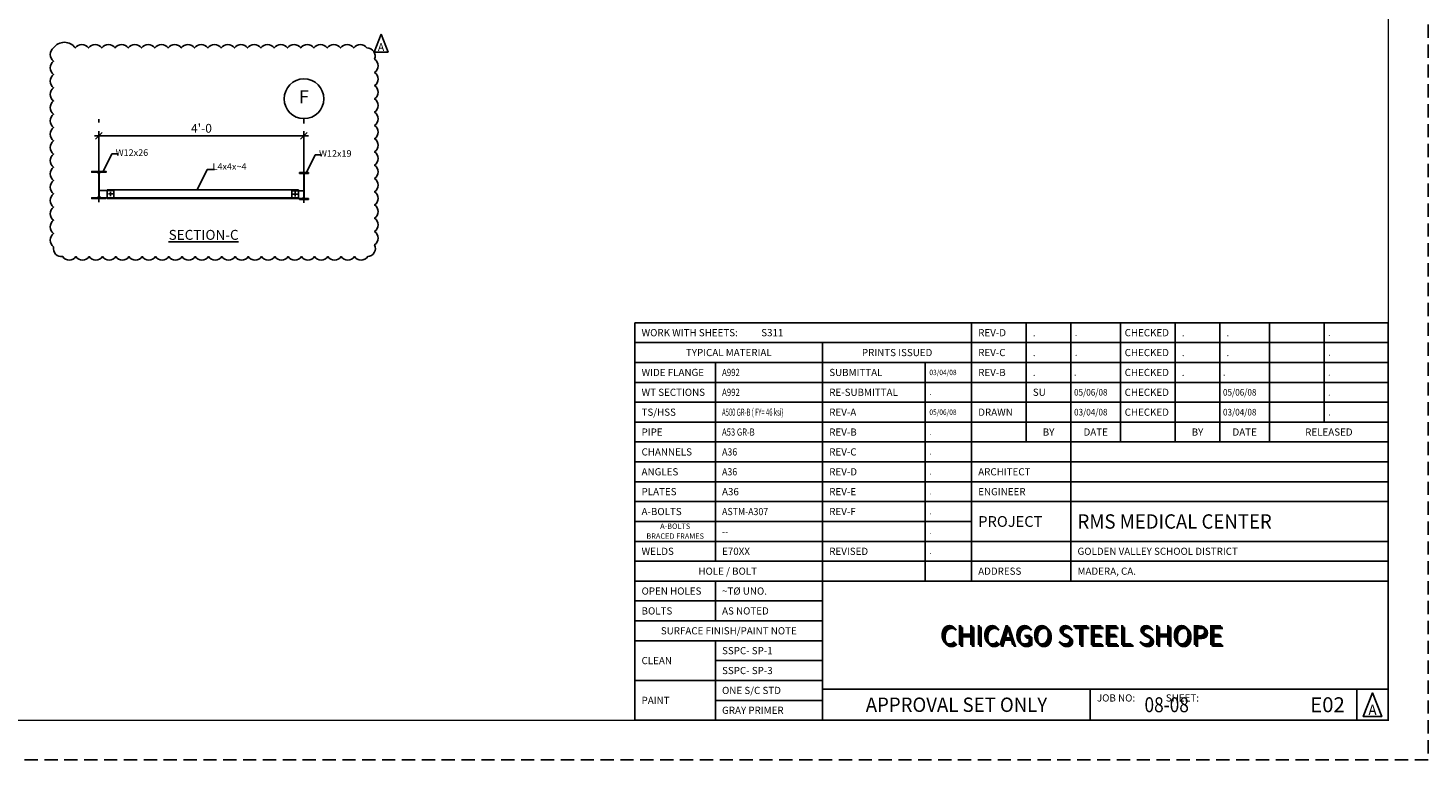
# Model space of a CAD drawing. Units: inches. Extents: x 0 to 5855, y 0 to 1993.
# Drawn here: x 1323 to 2592, y 0 to 663 of the extents above; entities that cross this region are included whole.
import ezdxf
from ezdxf.enums import TextEntityAlignment as Align

# ---------------------------------------------------------------- set-up
doc = ezdxf.new("R2010")
doc.units = ezdxf.units.IN
doc.header["$LTSCALE"] = 48
doc.header["$MEASUREMENT"] = 0
doc.header["$PDMODE"] = 1
doc.linetypes.add('CENTER', pattern=[2, 1.25, -0.25, 0.25, -0.25])
doc.linetypes.add('HIDDEN', pattern=[0.375, 0.25, -0.125])
for name, color, linetype in [('BORDERLINE', 3, 'Continuous'), ('DIM', 1, 'Continuous'), ('HIDDEN', 1, 'HIDDEN'), ('HOLES', 2, 'Continuous'), ('MATERIAL', 2, 'Continuous'), ('PLATES', 2, 'Continuous'), ('S2', 2, 'Continuous'), ('S5', 6, 'Continuous'), ('Secondary', 5, 'CENTER'), ('TEXT', 2, 'Continuous'), ('TEXTL', 3, 'Continuous')]:
    doc.layers.add(name, color=color, linetype=linetype)
doc.styles.add('17BA', font='ROMANS', dxfattribs={"width": 0.95, "height": 11.57})
doc.styles.add('ROMANLES', font='dim.shx', dxfattribs={"width": 0.8, "bigfont": 'dtl-big.shx'})
doc.styles.add('RSBA', font='ROMANS', dxfattribs={"width": 0.95, "height": 0.0904})
doc.styles.add('TEXTL', font='romans.shx')
doc.dimstyles.new('STD48', dxfattribs={"dimscale": 48, "dimtxt": 0.125, "dimasz": 0.09375, "dimexe": 0.0625, "dimexo": 0.0625, "dimgap": 0.03125, "dimtad": 1, "dimdec": 4, "dimzin": 3, "dimdsep": 46, "dimlunit": 4, "dimtxsty": 'ROMANLES', "dimblk": 'OBLIQUE', "dimcen": 0.0625, "dimdle": 0.0625, "dimclrd": 256, "dimclre": 256, "dimclrt": 3, "dimadec": 4, "dimazin": 0, "dimtfac": 0.65, "dimtdec": 4, "dimtmove": 0, "dimatfit": 3, "dimfxl": 0, "dimtolj": 1, "dimtzin": 0, "dimarcsym": 0})
doc.dimstyles.new('STD64', dxfattribs={"dimscale": 64, "dimtxt": 0.125, "dimasz": 0.09375, "dimexe": 0.0625, "dimexo": 0.03125, "dimgap": 0.03125, "dimtad": 1, "dimdec": 4, "dimzin": 3, "dimdsep": 46, "dimlunit": 4, "dimtxsty": 'ROMANLES', "dimblk": 'OBLIQUE', "dimcen": 0.0625, "dimdle": 0.0625, "dimclrd": 256, "dimclre": 256, "dimclrt": 3, "dimadec": 0, "dimazin": 0, "dimtfac": 0.65, "dimtdec": 4, "dimtmove": 0, "dimatfit": 3, "dimfxl": 0, "dimtolj": 1, "dimtzin": 0, "dimarcsym": 0})

# ---------------------------------------------------------------- blocks, each defined once
blk = doc.blocks.new('_Oblique')
at = {"layer": 'DIM', "color": 0, "lineweight": -2}
blk.add_line((-0.5, -0.5), (0.5, 0.5), dxfattribs=at)
blk = doc.blocks.new('*D57')
at = {"layer": 'Defpoints', "color": 0}
for p in [(1387.4, 558.8), (1573.2, 565.4), (1573.2, 558.8)]:
    blk.add_point(p, dxfattribs=at)
at = {"layer": 'DIM', "lineweight": -2}
for p, q in [((1383.4, 565.4), (1577.2, 565.4)), ((1387.4, 560.8), (1387.4, 569.4)), ((1573.2, 560.8), (1573.2, 569.4))]:
    blk.add_line(p, q, dxfattribs=at)
at = {"layer": 'DIM', "lineweight": -2, "xscale": 6, "yscale": 6, "zscale": 6, "rotation": 180}
blk.add_blockref('_Oblique', (1387.4, 565.4), dxfattribs=at)
at = {"layer": 'DIM', "lineweight": -2, "xscale": 6, "yscale": 6, "zscale": 6}
blk.add_blockref('_Oblique', (1573.2, 565.4), dxfattribs=at)
at = {"layer": 'DIM', "color": 3, "insert": (1480.3, 572.1), "char_height": 8, "attachment_point": 5, "style": 'ROMANLES'}
blk.add_mtext("\\A1;4'-0", dxfattribs=at)

msp = doc.modelspace()

# ---------------------------------------------------------------- linework, layer by layer
at = {"layer": 'BORDERLINE', "linetype": 'HIDDEN'}
msp.add_lwpolyline([(0, 1728), (2592, 1728), (2592, 0), (0, 0)], close=True, dxfattribs=at)
at = {"layer": 'BORDERLINE', "const_width": 1.125}
msp.add_lwpolyline([(90, 36), (90, 1692), (2556, 1692), (2556, 36)], close=True, dxfattribs=at)
at = {"layer": 'DIM'}
msp.add_lwpolyline([(1346.28555, 644.87275, 0.52056705), (1346.28555, 632.86383, 0.52056705), (1346.28555, 620.85491, 0.52056705), (1346.28555, 608.84599, 0.52056705), (1346.28555, 596.83706, 0.52056705), (1346.28555, 584.82815, 0.52056705), (1346.28555, 572.81923, 0.52056705), (1346.28555, 560.8103, 0.52056705), (1346.28555, 548.80139, 0.52056705), (1346.28555, 536.79247, 0.52056705), (1346.28555, 524.78354, 0.52056705), (1346.28555, 512.77463, 0.52056705), (1346.28555, 500.76571, 0.52056705), (1346.28555, 488.75678, 0.52056705), (1346.28555, 476.74786, 0.52056705), (1346.28555, 464.73895, 0.52056705), (1354.50888, 455.89027, 0.52056705), (1366.52758, 455.89027, 0.52056705), (1378.54629, 455.89027, 0.52056705), (1390.56498, 455.89027, 0.52056705), (1402.5837, 455.89027, 0.52056705), (1414.60239, 455.89027, 0.52056705), (1426.6211, 455.89027, 0.52056705), (1438.63979, 455.89027, 0.52056705), (1450.65851, 455.89027, 0.52056705), (1462.6772, 455.89027, 0.52056705), (1474.69591, 455.89027, 0.52056705), (1486.71461, 455.89027, 0.52056705), (1498.73332, 455.89027, 0.52056705), (1510.75201, 455.89027, 0.52056705), (1522.77072, 455.89027, 0.52056705), (1534.78942, 455.89027, 0.52056705), (1546.80813, 455.89027, 0.52056705), (1558.82682, 455.89027, 0.52056705), (1570.84553, 455.89027, 0.52056705), (1582.86423, 455.89027, 0.52056705), (1594.88294, 455.89027, 0.52056705), (1606.90163, 455.89027, 0.52056705), (1618.92033, 455.89027, 0.52056705), (1630.93904, 455.89027, 0.52056705), (1637.26467, 466.63509, 0.52056705), (1637.26467, 478.64401, 0.52056705), (1637.26467, 490.65293, 0.52056705), (1637.26467, 502.66185, 0.52056705), (1637.26467, 514.67077, 0.52056705), (1637.26467, 526.67969, 0.52056705), (1637.26467, 538.68862, 0.52056705), (1637.26467, 550.69753, 0.52056705), (1637.26467, 562.70645, 0.52056705), (1637.26467, 574.71538, 0.52056705), (1637.26467, 586.72429, 0.52056705), (1637.26467, 598.73321, 0.52056705), (1637.26467, 610.74214, 0.52056705), (1637.26467, 622.75105, 0.52056705), (1637.26467, 634.75997, 0.52056705), (1630.30647, 644.87275, 0.52056705), (1618.28777, 644.87275, 0.52056705), (1606.26908, 644.87275, 0.52056705), (1594.25037, 644.87275, 0.52056705), (1582.23167, 644.87275, 0.52056705), (1570.21296, 644.87275, 0.52056705), (1558.19427, 644.87275, 0.52056705), (1546.17556, 644.87275, 0.52056705), (1534.15686, 644.87275, 0.52056705), (1522.13815, 644.87275, 0.52056705), (1510.11946, 644.87275, 0.52056705), (1498.10074, 644.87275, 0.52056705), (1486.08205, 644.87275, 0.52056705), (1474.06334, 644.87275, 0.52056705), (1462.04465, 644.87275, 0.52056705), (1450.02593, 644.87275, 0.52056705), (1438.00724, 644.87275, 0.52056705), (1425.98853, 644.87275, 0.52056705), (1413.96983, 644.87275, 0.52056705), (1401.95112, 644.87275, 0.52056705), (1389.93243, 644.87275, 0.52056705), (1377.91372, 644.87275, 0.52056705), (1365.89502, 644.87275, 0.52056705)], format="xyb", close=True, dxfattribs=at)
msp.add_lwpolyline([(1643.06677, 657.26228), (1636.7366, 641.12204), (1649.39694, 641.12204), (1643.06677, 657.26228)], dxfattribs=at)
msp.add_lwpolyline([(2541.70817, 60.79909), (2541.70817, 60.79909), (2550.1484, 39.27877), (2533.26794, 39.27877)], close=True, dxfattribs=at)
msp.add_circle((1573.22176, 598.8361), 18, dxfattribs=at)
at = {"layer": 'HIDDEN'}
for points in [[(1394.91395, 515.62985), (1400.91395, 515.62985), (1400.91395, 509.25485)], [(1400.91395, 515.62985), (1400.91395, 509.25485), (1394.91395, 509.25485)], [(1568.22176, 508.50485), (1562.22176, 508.50485), (1562.22176, 515.50485), (1568.22176, 515.50485)]]:
    msp.add_lwpolyline(points, dxfattribs=at)
at = {"layer": 'HOLES', "const_width": 0.6875}
for points in [[(1397.5702, 512.62985, 1), (1398.2577, 512.62985, 1)], [(1564.87801, 512.50485, 1), (1565.56551, 512.50485, 1)]]:
    msp.add_lwpolyline(points, format="xyb", close=True, dxfattribs=at)
at = {"layer": 'MATERIAL'}
for p, q in [((1568.22176, 516.50485), (1394.91395, 516.50485)), ((1394.91395, 508.50485), (1394.91395, 516.50485)), ((1568.22176, 509.00485), (1394.91395, 509.00485)), ((1568.22176, 508.50485), (1394.91395, 508.50485)), ((1568.22176, 508.50485), (1568.22176, 516.50485))]:
    msp.add_line(p, q, dxfattribs=at)
for points in [[(1387.41395, 508.50485), (1393.91395, 508.50485), (1393.91395, 509.25485), (1388.91395, 509.25485, -0.3866068747), (1387.66395, 510.62985), (1387.66395, 520.75485), (1387.66395, 530.87985, -0.3866068747), (1388.91395, 532.25485), (1393.91395, 532.25485), (1393.91395, 533.00485), (1387.41395, 533.00485), (1380.91395, 533.00485), (1380.91395, 532.25485), (1385.91395, 532.25485, -0.3866068747), (1387.16395, 530.87985), (1387.16395, 520.75485), (1387.16395, 510.62985, -0.3866068747), (1385.91395, 509.25485), (1380.91395, 509.25485), (1380.91395, 508.50485)], [(1569.22176, 508.50485), (1569.22176, 507.75485), (1573.22176, 507.75485), (1577.22176, 507.75485), (1577.22176, 508.50485), (1574.34676, 508.50485, -0.3757351161), (1573.47176, 509.50485), (1573.47176, 519.87985), (1573.47176, 530.25485, -0.3757351161), (1574.34676, 531.25485), (1577.22176, 531.25485), (1577.22176, 532.00485), (1573.22176, 532.00485), (1569.22176, 532.00485), (1569.22176, 531.25485), (1572.09676, 531.25485, -0.3757351161), (1572.97176, 530.25485), (1572.97176, 519.87985), (1572.97176, 509.50485, -0.3757351161), (1572.09676, 508.50485)]]:
    msp.add_lwpolyline(points, format="xyb", close=True, dxfattribs=at)
at = {"layer": 'PLATES'}
for points in [[(1394.91395, 509.25485), (1388.91395, 509.25485), (1387.66395, 510.75485), (1387.66395, 515.62985), (1394.91395, 515.62985)], [(1568.22176, 515.50485), (1572.97176, 515.50485)], [(1572.97176, 515.50485), (1572.97176, 510.00485), (1571.59676, 508.50485), (1568.22176, 508.50485)]]:
    msp.add_lwpolyline(points, dxfattribs=at)
at = {"layer": 'S2'}
for p, q in [((1873.1903, 396), (1873.1903, 36)), ((2178.32755, 162), (2178.32755, 396)), ((2227.82755, 288), (2227.82755, 396)), ((2268.32755, 162), (2268.32755, 396)), ((2313.32755, 288), (2313.32755, 396)), ((2362.82755, 288), (2362.82755, 396)), ((2403.32755, 288), (2403.32755, 396)), ((2448.32755, 288), (2448.32755, 396)), ((2497.82755, 306), (2497.82755, 396)), ((1873.1903, 378), (2556, 378)), ((2043.32755, 36), (2043.32755, 378)), ((1873.1903, 360), (2556, 360)), ((1946.14583, 180), (1946.14583, 360)), ((2136.32755, 162), (2136.32755, 360)), ((1873.1903, 342), (2556, 342)), ((1873.1903, 324), (2556, 324)), ((1873.1903, 306), (2556, 306)), ((1873.1903, 288), (2556, 288)), ((1873.1903, 270), (2556, 270)), ((1873.1903, 252), (2556, 252)), ((1873.1903, 234), (2556, 234)), ((1873.1903, 216), (2178.32755, 216)), ((1873.1903, 198), (2556, 198)), ((1873.1903, 180), (2556, 180)), ((1873.1903, 162), (2556, 162)), ((1946.14583, 126.68076), (1946.14583, 162)), ((1873.1903, 144), (2043.32755, 144)), ((1873.1903, 126), (2043.32755, 126)), ((1873.1903, 108), (2043.32755, 108)), ((1946.14583, 36), (1946.14583, 108)), ((1946.14583, 90), (2043.32755, 90)), ((1873.1903, 72), (2043.32755, 72)), ((2043.32755, 64.07786), (2556, 64.07786)), ((2285.91634, 36), (2285.91634, 64.07786)), ((2527.41634, 36), (2527.41634, 64.07786)), ((2527.41634, 36), (2527.41634, 64.07786)), ((1946.14583, 54), (2043.32755, 54))]:
    msp.add_line(p, q, dxfattribs=at)
for points in [[(1873.1903, 396), (2556, 396), (2556, 36), (1873.1903, 36)], [(2043.32755, 162), (2556, 162), (2556, 64.07786), (2043.32755, 64.07786)], [(2043.32755, 162), (2556, 162), (2556, 64.07786), (2043.32755, 64.07786)]]:
    msp.add_lwpolyline(points, close=True, dxfattribs=at)
at = {"layer": 'Secondary'}
for p, q in [((1387.41395, 505.32627), (1387.41395, 580.32352)), ((1573.22176, 504.47183), (1573.22176, 580.8361)), ((1573.22176, 505.07627), (1573.22176, 540.00485)), ((1399.91395, 512.62985), (1395.91395, 512.62985)), ((1397.91395, 510.62985), (1397.91395, 514.62985)), ((1567.22176, 512.50485), (1563.22176, 512.50485)), ((1565.22176, 510.25485), (1565.22176, 514.50485))]:
    msp.add_line(p, q, dxfattribs=at)

# ---------------------------------------------------------------- texts
at = {"layer": 'S2', "style": 'ROMANLES'}
for s, height, p in [('WORK WITH SHEETS:', 6.5088, (1879.1903, 387)), ('S311', 6.5088, (1987.65618, 387)), ('REV-D', 6.5088, (2184.32755, 387)), ('.', 6.5088, (2233.82755, 387)), ('CHECKED', 6.5088, (2317.07755, 387)), ('.', 6.5088, (2368.82755, 387)), ('.', 6.5088, (2409.32755, 387)), ('REV-C', 6.5088, (2184.32755, 369)), ('CHECKED', 6.5088, (2317.07755, 369)), ('.', 6.5088, (2233.82755, 369)), ('.', 6.5088, (2368.82755, 369)), ('.', 6.5088, (2409.32755, 369)), ('WIDE FLANGE', 6.5088, (1879.1903, 351)), ('SUBMITTAL', 6.5088, (2049.32755, 351)), ('REV-B', 6.5088, (2184.32755, 351)), ('.', 6.5088, (2233.82755, 351)), ('CHECKED', 6.5088, (2317.07755, 351)), ('.', 6.5088, (2368.82755, 351)), ('WT SECTIONS', 6.5088, (1879.1903, 333)), ('RE-SUBMITTAL', 6.5088, (2049.32755, 333)), ('SU', 6.5088, (2233.82755, 333)), ('CHECKED', 6.5088, (2317.07755, 333)), ('TS/HSS', 6.5088, (1879.1903, 315)), ('REV-A', 6.5088, (2049.32755, 315)), ('DRAWN', 6.5088, (2184.32755, 315)), ('CHECKED', 6.5088, (2317.07755, 315)), ('PIPE', 6.5088, (1879.1903, 297)), ('REV-B', 6.5088, (2049.32755, 297)), ('CHANNELS', 6.5088, (1879.1903, 279)), ('REV-C', 6.5088, (2049.32755, 279)), ('ANGLES', 6.5088, (1879.1903, 261)), ('REV-D', 6.5088, (2049.32755, 261)), ('ARCHITECT', 6.5088, (2184.32755, 261)), ('PLATES', 6.5088, (1879.1903, 243)), ('A36', 6.5088, (1952.14583, 243)), ('REV-E', 6.5088, (2049.32755, 243)), ('ENGINEER', 6.5088, (2184.32755, 243)), ('A-BOLTS', 6.5088, (1879.1903, 225)), ('REV-F', 6.5088, (2049.32755, 225)), ('PROJECT', 9.7632, (2184.32755, 216)), ('WELDS', 6.5088, (1879.1903, 189)), ('E70XX', 6.5088, (1952.14583, 189)), ('E70XX', 6.5088, (1952.14583, 189)), ('REVISED', 6.5088, (2049.32755, 189)), ('GOLDEN VALLEY SCHOOL DISTRICT', 6.5088, (2274.32755, 189)), ('ADDRESS', 6.5088, (2184.32755, 171)), ('MADERA, CA.', 6.5088, (2274.32755, 171)), ('OPEN HOLES', 6.5088, (1879.1903, 153)), ('~T%%C UNO.', 6.5088, (1952.14583, 153)), ('BOLTS', 6.5088, (1879.1903, 135)), ('AS NOTED', 6.5088, (1952.14583, 135)), ('SSPC- SP-1', 6.5088, (1952.14583, 99)), ('CLEAN', 6.5088, (1879.1903, 90)), ('SSPC- SP-3', 6.5088, (1952.14583, 81)), ('ONE S/C STD', 6.5088, (1952.14583, 63)), ('PAINT', 6.5088, (1879.1903, 54)), ('GRAY PRIMER', 6.5088, (1952.14583, 45))]:
    msp.add_text(s, height=height, dxfattribs=at).set_placement(p, align=Align.MIDDLE_LEFT)
for s, height, width, p in [('.', 6, 0.85, (2272.07755, 387)), ('.', 6, 0.85, (2501.57755, 387)), ('.', 6, 0.85, (2272.07755, 369)), ('.', 6, 0.85, (2501.57755, 369)), ('A992', 6.5088, 0.8, (1952.14583, 351)), ('03/04/08', 4.875, 0.9, (2140.07755, 351)), ('.', 6, 0.9, (2271.18541, 351)), ('.', 6, 0.9, (2406.18541, 351)), ('.', 6, 0.85, (2501.57755, 351)), ('A992', 6.5088, 0.8, (1952.14583, 333)), ('.', 4.875, 0.9, (2140.07755, 333)), ('05/06/08', 6, 0.9, (2271.18541, 333)), ('05/06/08', 6, 0.9, (2406.18541, 333)), ('.', 6, 0.85, (2501.57755, 333)), ('A500 GR-B ( FY= 46 ksi)', 6.5088, 0.6, (1952.14583, 315)), ('05/06/08', 4.875, 0.9, (2140.07755, 315)), ('03/04/08', 6, 0.9, (2271.18541, 315)), ('03/04/08', 6, 0.9, (2406.18541, 315)), ('.', 6, 0.85, (2501.57755, 315)), ('A53 GR-B', 6.5088, 0.78, (1952.14583, 297)), ('.', 4.875, 0.9, (2140.07755, 297)), ('A36', 6.5088, 0.9, (1952.14583, 279)), ('.', 4.875, 0.9, (2140.07755, 279)), ('A36', 6.5088, 0.9, (1952.14583, 261)), ('.', 4.875, 0.9, (2140.07755, 261)), ('.', 4.875, 0.9, (2140.07755, 243)), ('ASTM-A307', 6.5088, 0.9, (1952.14583, 225)), ('.', 4.875, 0.9, (2140.07755, 225)), ('RMS MEDICAL CENTER', 13.0176, 0.95, (2274.32755, 216)), ('--', 6.5088, 0.9, (1952.14583, 207)), ('.', 4.875, 0.9, (2140.07755, 207)), ('.', 4.875, 0.9, (2140.07755, 189))]:
    msp.add_text(s, height=height, dxfattribs=dict(at, width=width)).set_placement(p, align=Align.MIDDLE_LEFT)
for s, p in [('TYPICAL MATERIAL', (1958.25893, 369)), ('PRINTS ISSUED', (2110.82755, 369)), ('BY', (2248.07755, 297)), ('BY', (2248.07755, 297)), ('DATE', (2290.82755, 297)), ('DATE', (2290.82755, 297)), ('BY', (2383.07755, 297)), ('BY', (2383.07755, 297)), ('DATE', (2425.82755, 297)), ('DATE', (2425.82755, 297)), ('RELEASED', (2502.16378, 297)), ('RELEASED', (2502.16378, 297)), ('HOLE / BOLT ', (1958.25893, 171)), ('SURFACE FINISH/PAINT NOTE', (1958.25893, 117))]:
    msp.add_text(s, height=6.5088, dxfattribs=at).set_placement(p, align=Align.MIDDLE_CENTER)
for s, p in [('BRACED FRAMES', (1909.66807, 198.8003)), ('A-BOLTS', (1909.66807, 207.75))]:
    msp.add_text(s, height=4.8816, dxfattribs=at).set_placement(p, align=Align.BOTTOM_CENTER)
at = {"layer": 'S2', "style": 'RSBA', "width": 0.95}
for p in [(2149.51099, 104.11367), (2150.66811, 102.95706), (2151.43952, 102.18598)]:
    msp.add_text('CHICAGO STEEL SHOPE', height=18, dxfattribs=at).set_placement(p)
at = {"layer": 'S2', "style": 'ROMANLES', "width": 0.95}
msp.add_text('APPROVAL SET ONLY', height=13.0176, dxfattribs=at).set_placement((2164.62195, 50.03893), align=Align.MIDDLE_CENTER)
at = {"layer": 'S2', "style": 'ROMANLES'}
msp.add_text('JOB NO:              SHEET:', height=6.5088, dxfattribs=at).set_placement((2291.91634, 52.91736))
at = {"layer": 'S5', "style": '17BA', "width": 0.95}
for height, p in [(7.07824, (1643.06677, 639.97804)), (9.43766, (2541.70817, 37.75344))]:
    msp.add_text('A', height=height, dxfattribs=at).set_placement(p, align=Align.BOTTOM_CENTER)
at = {"layer": 'TEXT', "attachment_point": 5, "style": 'ROMANLES'}
for s, insert, char_height in [('F', (1573.22176, 599.08873), 12), ('{\\LSECTION-C}', (1482.26057, 475.59339), 9)]:
    msp.add_mtext(s, dxfattribs=dict(at, insert=insert, char_height=char_height))
at = {"layer": 'TEXTL', "linetype": 'Continuous', "style": 'TEXTL', "width": 0.85}
msp.add_text('08-08', height=13.5135, dxfattribs=at).set_placement((2335.04132, 50.03893), align=Align.MIDDLE_LEFT)
at = {"layer": 'TEXTL', "linetype": 'Continuous', "style": 'TEXTL'}
msp.add_text('E02', height=13.5135, dxfattribs=at).set_placement((2516.58608, 50.03893), align=Align.MIDDLE_RIGHT)
at = {"layer": 'TEXTL', "char_height": 6, "attachment_point": 5, "style": 'ROMANLES'}
for s, insert in [('W12x26', (1417.29721, 549.33015)), ('W12x19', (1601.57969, 548.51218)), ('L4x4x~4', (1505.71283, 536.7447))]:
    msp.add_mtext(s, dxfattribs=dict(at, insert=insert))

# ---------------------------------------------------------------- dimensions: what is measured, and where the dimension line sits
at = {"layer": 'DIM'}
dim = msp.add_linear_dim(base=(1573.22176, 565.37564), p1=(1387.41395, 558.83925), p2=(1573.22176, 558.83925), text="4'-0", dimstyle='STD64', dxfattribs=at)
dim.commit()
dim.dimension.update_dxf_attribs({"geometry": '*D57', "text_midpoint": (1480.31785, 572.13754)})

# ---------------------------------------------------------------- leaders
for points in [[(1391.21857, 532.98607), (1399.1273, 549.02018), (1404.37401, 549.02018)], [(1575.50106, 532.00485), (1583.40979, 548.20221), (1588.6565, 548.20221)], [(1476.51702, 516.50485), (1485.44356, 534.73118), (1492.13847, 534.73118)]]:
    msp.add_leader(points, dimstyle='STD48', override={"dimgap": 0.03125, "dimtad": 0}, dxfattribs=at)

doc.saveas('drawing.dxf')
